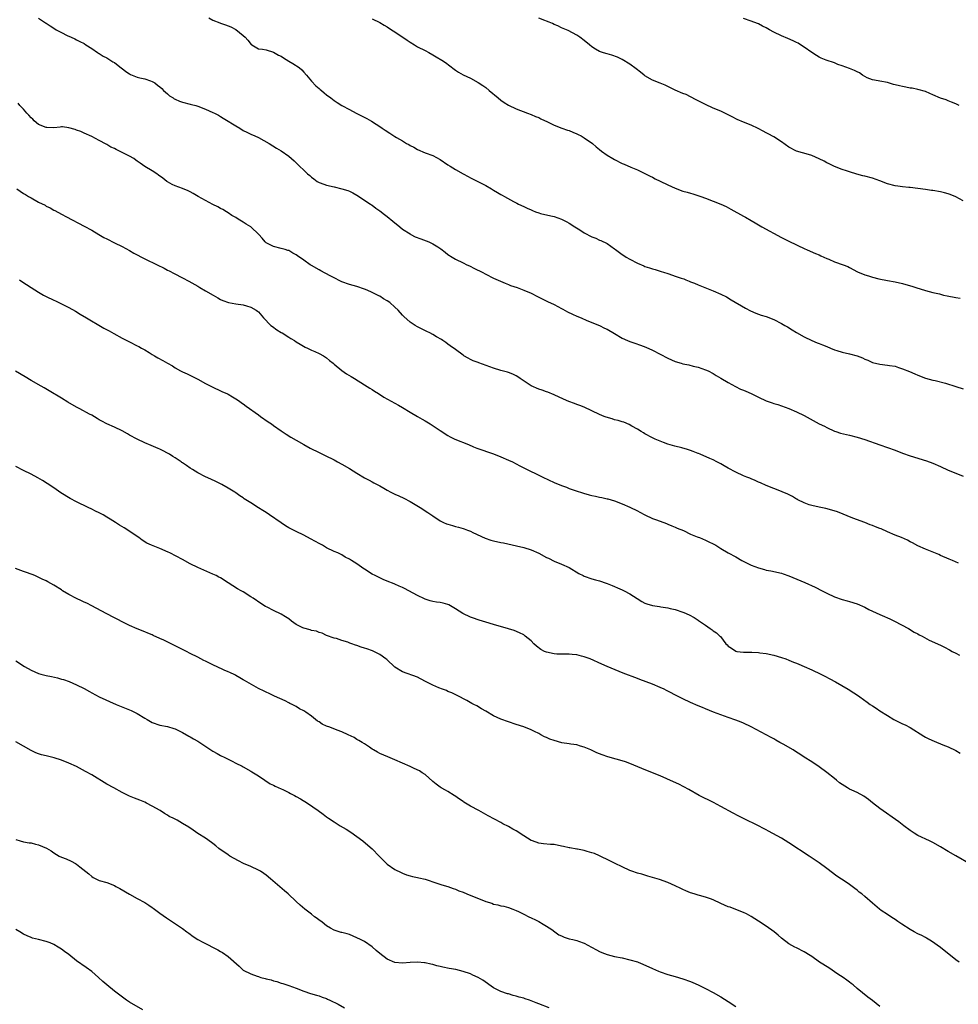
# Model space of a CAD drawing. Units: inches. Extents: x 2583000 to 2586000, y 1542000 to 1545000.
# Drawn here: x 2584038 to 2584286, y 1543038 to 1543298 of the extents above; entities that cross this region are included whole.
import ezdxf

# ---------------------------------------------------------------- set-up
doc = ezdxf.new("R2010")
doc.units = ezdxf.units.IN
doc.header["$MEASUREMENT"] = 0
doc.layers.add('LD25831542_10ft', color=93, linetype='Continuous')

msp = doc.modelspace()

# ---------------------------------------------------------------- linework, layer by layer
at = {"layer": 'LD25831542_10ft'}
for points, elevation in [([(2584043, 1543298.01), (2584044.83, 1543296.83), (2584045, 1543296.7), (2584046.05, 1543296.05), (2584047, 1543295.4), (2584047.66, 1543295), (2584049, 1543294.27), (2584050.49, 1543293.51), (2584051.56, 1543293), (2584052.56, 1543292.56), (2584053, 1543292.35), (2584053.91, 1543291.91), (2584055, 1543291.34), (2584055.49, 1543291), (2584057, 1543290.06), (2584058.5, 1543289), (2584058.8, 1543288.8), (2584059, 1543288.71), (2584060.03, 1543288.03), (2584061, 1543287.55), (2584062.56, 1543286.56), (2584063, 1543286.32), (2584064.86, 1543284.86), (2584065, 1543284.78), (2584065.99, 1543283.99), (2584067, 1543283.35), (2584067.23, 1543283.23), (2584069, 1543282.48), (2584069.71, 1543282.29), (2584071, 1543282.01), (2584072.5, 1543281.5), (2584073, 1543281.35), (2584073.62, 1543281), (2584074.4, 1543280.4), (2584075, 1543279.96), (2584075.48, 1543279.48), (2584075.99, 1543279), (2584077, 1543278.12), (2584077.57, 1543277.57), (2584078.53, 1543277), (2584078.79, 1543276.79), (2584079, 1543276.7), (2584080.14, 1543276.14), (2584081, 1543275.86), (2584083, 1543275.35), (2584083.31, 1543275.31), (2584084.48, 1543275), (2584085, 1543274.81), (2584087, 1543274.01), (2584089, 1543273.18), (2584089.37, 1543273), (2584090.42, 1543272.42), (2584091, 1543272.14), (2584091.68, 1543271.68), (2584093, 1543270.91), (2584094.15, 1543270.15), (2584095, 1543269.62), (2584096.08, 1543269), (2584097, 1543268.42), (2584097.96, 1543267.96), (2584099, 1543267.44), (2584100.09, 1543267), (2584101, 1543266.54), (2584103.82, 1543265), (2584105.76, 1543263.76), (2584107, 1543263.01), (2584109, 1543261.63), (2584109.71, 1543261), (2584110.42, 1543260.42), (2584111.43, 1543259.43), (2584111.83, 1543259), (2584113, 1543257.93), (2584113.95, 1543257), (2584114.54, 1543256.54), (2584115, 1543256.09), (2584115.63, 1543255.63), (2584116.48, 1543255), (2584117, 1543254.67), (2584118.22, 1543254.22), (2584119, 1543253.97), (2584121, 1543253.54), (2584123, 1543253.05), (2584124.56, 1543252.56), (2584125, 1543252.38), (2584125.93, 1543251.93), (2584127, 1543251.37), (2584129, 1543250.07), (2584129.6, 1543249.6), (2584130.54, 1543249), (2584130.81, 1543248.81), (2584131, 1543248.7), (2584131.95, 1543247.95), (2584133, 1543247.25), (2584134.25, 1543246.25), (2584135, 1543245.7), (2584136.47, 1543244.47), (2584138.29, 1543243), (2584139, 1543242.39), (2584141, 1543241.12), (2584141.25, 1543241), (2584142.39, 1543240.39), (2584143.83, 1543239.83), (2584145.29, 1543239.29), (2584145.97, 1543239), (2584147, 1543238.52), (2584148.31, 1543237.69), (2584149.17, 1543237.17), (2584150.32, 1543236.32), (2584151, 1543235.74), (2584152.1, 1543235), (2584153, 1543234.49), (2584155, 1543233.52), (2584156, 1543233), (2584156.69, 1543232.69), (2584158.04, 1543232.04), (2584160.04, 1543231), (2584161, 1543230.48), (2584163, 1543229.47), (2584166.11, 1543228.11), (2584167, 1543227.8), (2584167.56, 1543227.56), (2584169.25, 1543227), (2584171, 1543226.32), (2584173, 1543225.47), (2584174.66, 1543224.66), (2584177.28, 1543223.28), (2584179, 1543222.47), (2584181, 1543221.49), (2584181.3, 1543221.3), (2584182.59, 1543220.59), (2584183.92, 1543219.92), (2584185, 1543219.43), (2584186.13, 1543219), (2584187.67, 1543218.33), (2584191, 1543216.95), (2584192.3, 1543216.3), (2584193, 1543216.01), (2584195, 1543214.84), (2584197, 1543213.63), (2584198.41, 1543213), (2584199, 1543212.76), (2584200.34, 1543212.34), (2584201.82, 1543211.82), (2584203.24, 1543211.24), (2584205, 1543210.43), (2584207, 1543209.42), (2584209, 1543208.38), (2584211, 1543207.47), (2584212.55, 1543207), (2584213, 1543206.88), (2584214.58, 1543206.58), (2584215.73, 1543206.27), (2584217, 1543205.98), (2584219, 1543205.31), (2584219.66, 1543205), (2584221, 1543204.31), (2584221.8, 1543203.8), (2584223, 1543203.11), (2584225, 1543201.91), (2584226.88, 1543200.88), (2584228.21, 1543200.21), (2584229, 1543199.91), (2584229.61, 1543199.61), (2584231, 1543199.06), (2584233, 1543198.07), (2584235, 1543197.12), (2584236.58, 1543196.58), (2584237, 1543196.41), (2584238.09, 1543196.09), (2584241, 1543195.05), (2584243, 1543194.22), (2584245, 1543193.23), (2584249, 1543191.05), (2584250.38, 1543190.38), (2584251, 1543190.06), (2584253, 1543189.13), (2584253.37, 1543189), (2584254.6, 1543188.6), (2584256.19, 1543188.19), (2584257, 1543188.02), (2584259, 1543187.51), (2584261, 1543186.89), (2584265, 1543185.49), (2584267, 1543184.81), (2584269, 1543184.08), (2584271, 1543183.29), (2584273, 1543182.56), (2584277.28, 1543181.28), (2584279, 1543180.64), (2584281, 1543179.75), (2584283, 1543178.83), (2584285, 1543177.98), (2584287, 1543177.19)], 8090), ([(2584087.88, 1543298.12), (2584089, 1543297.5), (2584090.8, 1543296.8), (2584091, 1543296.74), (2584092.3, 1543296.3), (2584093, 1543296.03), (2584093.72, 1543295.72), (2584095, 1543295.05), (2584097, 1543293.5), (2584097.5, 1543293), (2584098.21, 1543292.21), (2584099.12, 1543291.12), (2584099.29, 1543291), (2584101, 1543290), (2584102.1, 1543289.9), (2584103, 1543289.68), (2584105, 1543289.11), (2584106.33, 1543288.33), (2584107, 1543287.99), (2584107.62, 1543287.62), (2584109, 1543286.74), (2584110.12, 1543286.12), (2584111.76, 1543285), (2584112.41, 1543284.41), (2584113, 1543283.78), (2584113.71, 1543283), (2584115, 1543281.44), (2584116.17, 1543280.17), (2584117, 1543279.53), (2584117.26, 1543279.26), (2584117.63, 1543279), (2584118.35, 1543278.35), (2584119, 1543277.83), (2584120.11, 1543277), (2584121, 1543276.31), (2584121.78, 1543275.78), (2584123.02, 1543275.02), (2584125, 1543273.92), (2584126.77, 1543273), (2584129.6, 1543271.6), (2584130.87, 1543270.87), (2584133.27, 1543269.27), (2584133.62, 1543269), (2584134.46, 1543268.46), (2584135.7, 1543267.7), (2584136.72, 1543267), (2584137, 1543266.85), (2584137.4, 1543266.6), (2584139, 1543265.67), (2584140.1, 1543265), (2584140.69, 1543264.69), (2584141, 1543264.45), (2584142.01, 1543264.01), (2584143, 1543263.36), (2584145, 1543262.53), (2584147, 1543261.78), (2584149, 1543260.76), (2584151, 1543259.4), (2584151.56, 1543259), (2584153, 1543258.12), (2584155, 1543256.99), (2584156.32, 1543256.32), (2584157, 1543255.92), (2584158.89, 1543255), (2584161, 1543253.88), (2584162.46, 1543253), (2584163, 1543252.71), (2584164.1, 1543252.1), (2584165, 1543251.55), (2584165.36, 1543251.36), (2584165.93, 1543251), (2584168.29, 1543249.71), (2584169.23, 1543249.23), (2584169.64, 1543249), (2584171, 1543248.36), (2584171.95, 1543247.95), (2584173, 1543247.45), (2584173.33, 1543247.33), (2584174.1, 1543247), (2584175, 1543246.67), (2584175.47, 1543246.53), (2584178.13, 1543245.87), (2584179, 1543245.72), (2584181, 1543245.06), (2584182.36, 1543244.36), (2584183, 1543244), (2584184.52, 1543243), (2584185.82, 1543242.18), (2584187, 1543241.42), (2584189, 1543240.36), (2584190, 1543240), (2584191, 1543239.5), (2584191.39, 1543239.39), (2584193, 1543238.6), (2584195, 1543237.19), (2584195.2, 1543237), (2584196.25, 1543236.25), (2584197, 1543235.74), (2584197.43, 1543235.43), (2584198.07, 1543235), (2584199, 1543234.49), (2584201, 1543233.45), (2584202.73, 1543232.73), (2584203, 1543232.56), (2584204.22, 1543232.22), (2584205, 1543231.88), (2584205.71, 1543231.71), (2584207.24, 1543231.24), (2584207.93, 1543231), (2584209, 1543230.69), (2584210.26, 1543230.26), (2584211, 1543230.02), (2584212.55, 1543229.45), (2584213.25, 1543229.25), (2584213.8, 1543229), (2584214.69, 1543228.69), (2584215, 1543228.51), (2584216.11, 1543228.11), (2584217, 1543227.67), (2584221, 1543226.13), (2584223, 1543225.24), (2584224.51, 1543224.51), (2584225.78, 1543223.78), (2584229.51, 1543221.51), (2584230.84, 1543220.84), (2584232.23, 1543220.23), (2584233, 1543219.99), (2584233.7, 1543219.7), (2584235, 1543219.32), (2584237, 1543218.53), (2584239, 1543217.53), (2584239.91, 1543217), (2584240.59, 1543216.59), (2584241.86, 1543215.86), (2584243, 1543215.14), (2584245, 1543213.99), (2584247, 1543213.03), (2584248.43, 1543212.43), (2584249, 1543212.2), (2584249.84, 1543211.84), (2584251, 1543211.39), (2584251.93, 1543211), (2584253, 1543210.58), (2584253.61, 1543210.39), (2584255, 1543209.93), (2584257, 1543209.47), (2584258.96, 1543208.96), (2584260.4, 1543208.4), (2584261, 1543208.11), (2584261.79, 1543207.79), (2584263, 1543207.24), (2584265, 1543206.76), (2584267, 1543206.55), (2584267.56, 1543206.44), (2584269, 1543206.2), (2584269.92, 1543205.92), (2584271, 1543205.57), (2584272.83, 1543204.83), (2584274.23, 1543204.23), (2584275, 1543203.86), (2584277, 1543203.11), (2584279, 1543202.54), (2584279.56, 1543202.44), (2584282.28, 1543201.72), (2584285, 1543200.92), (2584287, 1543200.26)], 8100), ([(2584131, 1543297.89), (2584133, 1543296.88), (2584134.19, 1543296.19), (2584135, 1543295.76), (2584136.12, 1543295), (2584137, 1543294.47), (2584140.25, 1543292.25), (2584141, 1543291.72), (2584142.17, 1543291), (2584143, 1543290.51), (2584145, 1543289.51), (2584145.97, 1543289), (2584147, 1543288.42), (2584147.87, 1543287.87), (2584149.37, 1543287), (2584150.34, 1543286.34), (2584152.63, 1543284.63), (2584153, 1543284.32), (2584153.8, 1543283.8), (2584155.06, 1543283.06), (2584157, 1543282.18), (2584159, 1543281.11), (2584160.26, 1543280.26), (2584161, 1543279.74), (2584161.93, 1543279), (2584164.28, 1543277), (2584165, 1543276.42), (2584165.82, 1543275.82), (2584167, 1543275.06), (2584169, 1543274.13), (2584172.04, 1543273), (2584173, 1543272.62), (2584174.13, 1543272.13), (2584175, 1543271.82), (2584175.53, 1543271.53), (2584177.26, 1543270.74), (2584179, 1543269.84), (2584181.05, 1543269.05), (2584182.52, 1543268.52), (2584183, 1543268.38), (2584183.96, 1543267.96), (2584185, 1543267.56), (2584185.36, 1543267.36), (2584186.14, 1543267), (2584187, 1543266.48), (2584189.14, 1543265), (2584190.13, 1543264.13), (2584191, 1543263.39), (2584191.49, 1543263), (2584193, 1543261.95), (2584194.5, 1543261), (2584195, 1543260.73), (2584197, 1543259.74), (2584197.53, 1543259.53), (2584199.24, 1543258.76), (2584201, 1543258.02), (2584204.36, 1543256.36), (2584205, 1543256.07), (2584205.69, 1543255.69), (2584207, 1543255.07), (2584209, 1543254.06), (2584211, 1543253.16), (2584213, 1543252.43), (2584214.12, 1543252.12), (2584215, 1543251.85), (2584215.67, 1543251.67), (2584217.2, 1543251.2), (2584217.71, 1543251), (2584219, 1543250.55), (2584221, 1543249.8), (2584223, 1543249.02), (2584224.39, 1543248.39), (2584225.7, 1543247.7), (2584229, 1543245.84), (2584229.56, 1543245.56), (2584231, 1543244.69), (2584232.08, 1543244.08), (2584233.86, 1543243), (2584239, 1543240.22), (2584241, 1543239.19), (2584245.17, 1543237.17), (2584245.61, 1543237), (2584246.57, 1543236.57), (2584247.98, 1543235.98), (2584249, 1543235.6), (2584249.39, 1543235.39), (2584251, 1543234.67), (2584251.54, 1543234.46), (2584253, 1543233.78), (2584255.3, 1543233), (2584256.5, 1543232.5), (2584257, 1543232.25), (2584259.12, 1543231.12), (2584261, 1543230.32), (2584262.03, 1543230.03), (2584263, 1543229.72), (2584264.71, 1543229.29), (2584267, 1543228.85), (2584269, 1543228.49), (2584271, 1543228.05), (2584271.83, 1543227.83), (2584273.38, 1543227.38), (2584274.45, 1543227), (2584277, 1543226.24), (2584279, 1543225.7), (2584280.71, 1543225.29), (2584281.81, 1543225), (2584282.78, 1543224.78), (2584285, 1543224.33), (2584286.18, 1543224.18)], 8110), ([(2584287, 1543249.83), (2584285, 1543250.91), (2584283.53, 1543251.53), (2584283, 1543251.72), (2584282, 1543252), (2584281, 1543252.22), (2584279, 1543252.56), (2584278.6, 1543252.6), (2584277, 1543252.86), (2584275, 1543253.14), (2584273, 1543253.35), (2584272.64, 1543253.36), (2584271, 1543253.52), (2584269.72, 1543253.72), (2584269, 1543253.8), (2584267, 1543254.33), (2584265, 1543255.13), (2584263, 1543255.85), (2584261, 1543256.38), (2584260.48, 1543256.48), (2584258.93, 1543256.93), (2584257, 1543257.51), (2584256.21, 1543257.79), (2584255, 1543258.14), (2584253, 1543258.94), (2584251.63, 1543259.63), (2584251, 1543259.91), (2584250.3, 1543260.3), (2584248.96, 1543260.96), (2584247, 1543261.8), (2584246.12, 1543262.12), (2584243, 1543262.96), (2584241, 1543263.98), (2584239, 1543265.42), (2584237, 1543266.71), (2584235.51, 1543267.51), (2584235, 1543267.81), (2584234.2, 1543268.2), (2584232.9, 1543268.9), (2584231, 1543269.79), (2584229, 1543270.63), (2584227.34, 1543271.34), (2584226, 1543272), (2584225, 1543272.53), (2584223, 1543273.49), (2584221, 1543274.35), (2584219, 1543275.24), (2584217, 1543276.27), (2584216.53, 1543276.53), (2584215, 1543277.32), (2584213.87, 1543277.87), (2584213, 1543278.19), (2584211, 1543279.04), (2584209.71, 1543279.71), (2584208.36, 1543280.36), (2584207, 1543280.93), (2584205, 1543281.67), (2584203, 1543282.83), (2584202.78, 1543283), (2584201.83, 1543283.83), (2584200.7, 1543284.7), (2584199, 1543285.89), (2584197, 1543287.12), (2584195.73, 1543287.73), (2584194.28, 1543288.28), (2584193, 1543288.61), (2584192.71, 1543288.71), (2584191.76, 1543289), (2584191, 1543289.27), (2584189.91, 1543289.91), (2584189, 1543290.51), (2584188.33, 1543291), (2584187, 1543292.2), (2584185.84, 1543293), (2584185, 1543293.54), (2584182.77, 1543294.77), (2584182.27, 1543295), (2584181, 1543295.53), (2584180, 1543296), (2584179, 1543296.4), (2584178.6, 1543296.6), (2584177.72, 1543297), (2584177, 1543297.27), (2584176.59, 1543297.41), (2584175, 1543298.01)], 8120), ([(2584285.88, 1543275), (2584285, 1543275.42), (2584283.91, 1543275.91), (2584283, 1543276.22), (2584282.47, 1543276.47), (2584281, 1543276.97), (2584279, 1543277.86), (2584278.2, 1543278.2), (2584277, 1543278.67), (2584275, 1543279.24), (2584273.54, 1543279.54), (2584273, 1543279.62), (2584271.85, 1543279.85), (2584271, 1543279.99), (2584270.17, 1543280.17), (2584269, 1543280.5), (2584268.58, 1543280.58), (2584267, 1543281.07), (2584265, 1543281.43), (2584264.51, 1543281.49), (2584263, 1543281.78), (2584261.67, 1543282.33), (2584261, 1543282.63), (2584260.42, 1543283), (2584259.59, 1543283.59), (2584259, 1543283.85), (2584258.26, 1543284.26), (2584257, 1543284.76), (2584255, 1543285.51), (2584253.86, 1543285.86), (2584253, 1543286.25), (2584250.8, 1543287), (2584249.51, 1543287.51), (2584249, 1543287.76), (2584248.23, 1543288.23), (2584247, 1543288.95), (2584245, 1543290.39), (2584244.08, 1543291), (2584243.41, 1543291.41), (2584243, 1543291.63), (2584242.08, 1543292.08), (2584240.69, 1543292.69), (2584239, 1543293.37), (2584237, 1543294.34), (2584235.86, 1543295), (2584235, 1543295.47), (2584233.98, 1543295.98), (2584233, 1543296.52), (2584231.73, 1543297), (2584231, 1543297.29), (2584229, 1543297.94)], 8130), ([(2584285.73, 1543154.27), (2584284.12, 1543155), (2584283.3, 1543155.3), (2584281, 1543156.29), (2584280.53, 1543156.53), (2584277, 1543157.98), (2584275, 1543158.88), (2584273.62, 1543159.62), (2584273, 1543159.91), (2584272.31, 1543160.31), (2584270.71, 1543161), (2584269, 1543161.68), (2584267, 1543162.53), (2584265.29, 1543163.29), (2584265, 1543163.44), (2584263.85, 1543163.85), (2584263, 1543164.25), (2584262.42, 1543164.42), (2584260.98, 1543164.98), (2584257.83, 1543166.17), (2584253.79, 1543167.79), (2584252.29, 1543168.29), (2584250.71, 1543168.71), (2584249.01, 1543169.01), (2584247, 1543169.46), (2584246.3, 1543169.7), (2584245, 1543170.19), (2584243.34, 1543171), (2584243.13, 1543171.13), (2584243, 1543171.19), (2584241.89, 1543171.89), (2584240.53, 1543172.53), (2584239.41, 1543173), (2584239, 1543173.19), (2584237, 1543173.96), (2584235, 1543174.76), (2584233.48, 1543175.48), (2584233, 1543175.68), (2584232.11, 1543176.11), (2584231, 1543176.53), (2584230.68, 1543176.68), (2584229.86, 1543177), (2584229, 1543177.32), (2584227, 1543178.27), (2584225, 1543179.37), (2584223.93, 1543179.93), (2584223, 1543180.49), (2584222.65, 1543180.65), (2584221.98, 1543181), (2584221, 1543181.49), (2584220.1, 1543181.9), (2584217.59, 1543183), (2584217.16, 1543183.16), (2584217, 1543183.24), (2584215.72, 1543183.72), (2584215, 1543184.01), (2584214.26, 1543184.26), (2584212.72, 1543184.72), (2584210.84, 1543185.16), (2584209, 1543185.7), (2584207.91, 1543186.09), (2584207, 1543186.45), (2584205.68, 1543187), (2584205, 1543187.34), (2584203, 1543188.38), (2584202.62, 1543188.62), (2584201.97, 1543189), (2584201, 1543189.62), (2584199.55, 1543190.45), (2584198.87, 1543190.87), (2584197.44, 1543191.44), (2584197, 1543191.56), (2584195.89, 1543191.89), (2584195, 1543192.12), (2584194.32, 1543192.32), (2584192.78, 1543192.78), (2584192.21, 1543193), (2584191, 1543193.51), (2584187, 1543195.41), (2584185.84, 1543195.84), (2584185, 1543196.17), (2584184.37, 1543196.37), (2584182.92, 1543196.92), (2584181.52, 1543197.52), (2584179, 1543198.71), (2584177.36, 1543199.36), (2584177, 1543199.48), (2584175.89, 1543199.89), (2584175, 1543200.16), (2584173, 1543201.06), (2584170.1, 1543203), (2584169.45, 1543203.45), (2584169, 1543203.69), (2584168.13, 1543204.13), (2584167, 1543204.58), (2584166.69, 1543204.69), (2584165, 1543205.14), (2584163, 1543205.71), (2584159.16, 1543207.16), (2584159, 1543207.24), (2584157.68, 1543207.68), (2584157, 1543208.03), (2584156.35, 1543208.35), (2584155.22, 1543209), (2584155, 1543209.15), (2584153, 1543210.6), (2584151.63, 1543211.63), (2584151, 1543212.04), (2584150.48, 1543212.48), (2584149.67, 1543213), (2584149.27, 1543213.27), (2584148.03, 1543213.97), (2584147, 1543214.59), (2584146.21, 1543215), (2584145.43, 1543215.43), (2584143, 1543216.65), (2584142.34, 1543217), (2584141, 1543217.84), (2584139.33, 1543219.33), (2584139, 1543219.69), (2584137.89, 1543221), (2584137, 1543221.85), (2584135.69, 1543223), (2584135, 1543223.5), (2584134.03, 1543224.03), (2584133, 1543224.7), (2584132.79, 1543224.79), (2584131, 1543225.69), (2584129.7, 1543226.3), (2584129, 1543226.6), (2584127, 1543227.3), (2584125, 1543227.82), (2584123, 1543228.51), (2584122.68, 1543228.68), (2584121, 1543229.52), (2584119.93, 1543230.07), (2584117.43, 1543231.43), (2584117, 1543231.64), (2584115, 1543232.8), (2584114.68, 1543233), (2584113, 1543234.21), (2584111.35, 1543235.35), (2584111, 1543235.63), (2584110.09, 1543236.09), (2584109, 1543236.73), (2584108.8, 1543236.8), (2584108.02, 1543237), (2584107, 1543237.29), (2584105, 1543237.78), (2584103, 1543238.77), (2584102.74, 1543239), (2584101.98, 1543239.98), (2584101.12, 1543241), (2584099, 1543242.96), (2584097.73, 1543243.73), (2584097, 1543244.24), (2584096.5, 1543244.5), (2584095.69, 1543245), (2584095, 1543245.45), (2584094.02, 1543246.02), (2584093, 1543246.69), (2584092.56, 1543247), (2584091.59, 1543247.59), (2584091, 1543247.84), (2584090.28, 1543248.28), (2584089, 1543248.89), (2584087, 1543249.91), (2584085.11, 1543251), (2584083.78, 1543251.78), (2584083, 1543252.27), (2584082.5, 1543252.5), (2584081, 1543253.11), (2584079, 1543253.83), (2584078.21, 1543254.21), (2584077, 1543254.86), (2584076.79, 1543255), (2584075.81, 1543255.81), (2584074.67, 1543256.67), (2584074.16, 1543257), (2584073, 1543257.78), (2584071, 1543258.94), (2584069.78, 1543259.78), (2584069, 1543260.33), (2584068.63, 1543260.63), (2584068.11, 1543261), (2584067, 1543261.64), (2584064.38, 1543263), (2584063.42, 1543263.42), (2584063, 1543263.66), (2584062.06, 1543264.06), (2584061, 1543264.68), (2584060.78, 1543264.78), (2584059, 1543265.77), (2584057, 1543266.83), (2584055, 1543267.75), (2584054.11, 1543268.11), (2584053, 1543268.53), (2584052.65, 1543268.65), (2584051, 1543269.15), (2584049.34, 1543269.34), (2584049, 1543269.35), (2584048.71, 1543269.29), (2584047, 1543269.15), (2584045.2, 1543269.2), (2584045, 1543269.18), (2584043, 1543269.99), (2584041.79, 1543271), (2584041.43, 1543271.43), (2584041, 1543271.79), (2584040.45, 1543272.45), (2584039.89, 1543273), (2584039, 1543274.06), (2584038.08, 1543275), (2584037.61, 1543275.61)], 8080), ([(2584037.21, 1543253), (2584039, 1543251.82), (2584039.52, 1543251.52), (2584040.35, 1543251), (2584041, 1543250.62), (2584043, 1543249.54), (2584044.68, 1543248.68), (2584045, 1543248.49), (2584046.01, 1543248.01), (2584047, 1543247.44), (2584047.29, 1543247.29), (2584049, 1543246.35), (2584050.38, 1543245.62), (2584055, 1543243.22), (2584057, 1543242.1), (2584058.85, 1543241), (2584060.23, 1543240.23), (2584061, 1543239.82), (2584063, 1543238.81), (2584065, 1543237.84), (2584067, 1543236.75), (2584068.09, 1543236.09), (2584071, 1543234.53), (2584074.3, 1543233), (2584076.11, 1543232.11), (2584077, 1543231.61), (2584077.41, 1543231.41), (2584078.73, 1543230.73), (2584081, 1543229.54), (2584082.65, 1543228.65), (2584085, 1543227.31), (2584085.58, 1543227), (2584087, 1543226.16), (2584089.06, 1543225), (2584090.27, 1543224.27), (2584091, 1543223.87), (2584091.61, 1543223.61), (2584093.08, 1543223.08), (2584095, 1543222.72), (2584097, 1543222.4), (2584097.84, 1543222.16), (2584099, 1543221.79), (2584100.38, 1543221), (2584100.76, 1543220.76), (2584101, 1543220.57), (2584102.34, 1543219), (2584104.3, 1543217), (2584104.68, 1543216.68), (2584105.87, 1543215.87), (2584107, 1543215.14), (2584107.25, 1543215), (2584109, 1543213.88), (2584109.57, 1543213.57), (2584110.51, 1543213), (2584111, 1543212.66), (2584112.01, 1543212.01), (2584113.29, 1543211.29), (2584113.94, 1543211), (2584115, 1543210.48), (2584115.9, 1543210.1), (2584117, 1543209.6), (2584118.15, 1543209), (2584119, 1543208.45), (2584119.77, 1543207.77), (2584120.72, 1543207), (2584121, 1543206.75), (2584123, 1543205.13), (2584124.26, 1543204.26), (2584125.49, 1543203.49), (2584126.33, 1543203), (2584129, 1543201.36), (2584130.43, 1543200.43), (2584131, 1543200.09), (2584131.65, 1543199.65), (2584132.72, 1543199), (2584134.09, 1543198.09), (2584137, 1543196.49), (2584137.93, 1543195.93), (2584139, 1543195.32), (2584141, 1543194.11), (2584143, 1543192.98), (2584144.24, 1543192.24), (2584145, 1543191.8), (2584146.34, 1543191), (2584149, 1543189.23), (2584151, 1543187.96), (2584151.62, 1543187.62), (2584152.83, 1543187), (2584156.44, 1543185.56), (2584157.77, 1543185), (2584158.65, 1543184.65), (2584163, 1543183.1), (2584165, 1543182.31), (2584167, 1543181.47), (2584168.02, 1543181), (2584169, 1543180.51), (2584169.98, 1543179.98), (2584171.9, 1543179), (2584175, 1543177.52), (2584176.01, 1543177), (2584179, 1543175.58), (2584181, 1543174.73), (2584182.28, 1543174.28), (2584183, 1543173.99), (2584184.54, 1543173.46), (2584186.75, 1543172.75), (2584188.29, 1543172.29), (2584189, 1543172.11), (2584189.92, 1543171.92), (2584191, 1543171.66), (2584191.59, 1543171.59), (2584193, 1543171.26), (2584193.22, 1543171.22), (2584195, 1543170.68), (2584197, 1543169.89), (2584199, 1543169.03), (2584201, 1543168.05), (2584201.69, 1543167.69), (2584203, 1543167.03), (2584205, 1543166.08), (2584205.77, 1543165.77), (2584207.96, 1543165), (2584208.7, 1543164.7), (2584209, 1543164.6), (2584210.11, 1543164.11), (2584211, 1543163.81), (2584211.53, 1543163.53), (2584213.15, 1543162.85), (2584215, 1543161.92), (2584216.74, 1543161.26), (2584217, 1543161.14), (2584217.37, 1543161), (2584219, 1543160.33), (2584219.88, 1543159.88), (2584221, 1543159.35), (2584221.68, 1543159), (2584223, 1543158.16), (2584225, 1543157.01), (2584227, 1543155.91), (2584228.58, 1543155), (2584231, 1543153.77), (2584233, 1543153), (2584234.58, 1543152.58), (2584235, 1543152.44), (2584236.23, 1543152.23), (2584239, 1543151.63), (2584239.46, 1543151.46), (2584241, 1543150.93), (2584245.17, 1543149.17), (2584247.94, 1543147.94), (2584249.76, 1543147), (2584251, 1543146.34), (2584253, 1543145.39), (2584255, 1543144.72), (2584256.34, 1543144.34), (2584257, 1543144.18), (2584259, 1543143.53), (2584261, 1543142.66), (2584262.09, 1543142.09), (2584265, 1543140.74), (2584266.23, 1543140.23), (2584267, 1543139.86), (2584267.6, 1543139.6), (2584268.85, 1543139), (2584272.54, 1543137), (2584274.08, 1543136.08), (2584275, 1543135.59), (2584275.37, 1543135.37), (2584276.13, 1543135), (2584278, 1543134), (2584281, 1543132.61), (2584282.08, 1543132.08), (2584283.4, 1543131.4), (2584284.08, 1543131), (2584285, 1543130.5), (2584285.97, 1543130.03)], 8070), ([(2584037.95, 1543229), (2584038.59, 1543228.59), (2584039.81, 1543227.81), (2584041, 1543226.98), (2584043, 1543225.75), (2584044.27, 1543225), (2584045, 1543224.63), (2584047, 1543223.65), (2584047.47, 1543223.47), (2584049, 1543222.72), (2584049.6, 1543222.4), (2584051, 1543221.69), (2584052.72, 1543220.72), (2584053.96, 1543219.96), (2584055, 1543219.38), (2584055.23, 1543219.23), (2584060.24, 1543216.24), (2584061.57, 1543215.57), (2584062.84, 1543214.84), (2584065, 1543213.65), (2584067, 1543212.62), (2584069, 1543211.65), (2584069.41, 1543211.41), (2584070.16, 1543211), (2584071, 1543210.52), (2584072.18, 1543209.82), (2584073, 1543209.3), (2584073.55, 1543209), (2584074.45, 1543208.45), (2584075.75, 1543207.75), (2584077.03, 1543207.03), (2584078.29, 1543206.29), (2584079, 1543205.81), (2584080.45, 1543205), (2584081, 1543204.72), (2584082.19, 1543204.19), (2584085, 1543202.79), (2584087, 1543201.69), (2584089, 1543200.67), (2584091, 1543199.76), (2584091.5, 1543199.5), (2584092.65, 1543199), (2584093, 1543198.83), (2584094.12, 1543198.12), (2584095, 1543197.66), (2584095.98, 1543197), (2584096.57, 1543196.57), (2584097, 1543196.3), (2584097.73, 1543195.73), (2584101, 1543193.39), (2584101.52, 1543193), (2584103.56, 1543191.56), (2584104.41, 1543191), (2584105, 1543190.55), (2584107, 1543189.17), (2584107.28, 1543189), (2584108.3, 1543188.3), (2584109.55, 1543187.55), (2584111, 1543186.69), (2584113, 1543185.55), (2584114.65, 1543184.65), (2584117, 1543183.43), (2584118.65, 1543182.65), (2584121, 1543181.51), (2584121.9, 1543181), (2584123, 1543180.41), (2584125, 1543179.22), (2584127, 1543177.98), (2584129, 1543176.76), (2584130.18, 1543176.18), (2584131, 1543175.72), (2584131.49, 1543175.49), (2584132.34, 1543175), (2584133, 1543174.67), (2584134.09, 1543174.09), (2584135, 1543173.53), (2584135.94, 1543173), (2584137, 1543172.48), (2584138.03, 1543172.03), (2584139.39, 1543171.39), (2584141, 1543170.55), (2584143.65, 1543169), (2584145.68, 1543167.68), (2584147, 1543166.74), (2584149, 1543165.42), (2584149.27, 1543165.27), (2584149.83, 1543165), (2584150.66, 1543164.66), (2584151, 1543164.54), (2584152.21, 1543164.21), (2584153, 1543163.96), (2584153.79, 1543163.79), (2584155, 1543163.41), (2584155.32, 1543163.32), (2584156.2, 1543163), (2584157, 1543162.7), (2584157.6, 1543162.4), (2584160.86, 1543160.86), (2584162.36, 1543160.36), (2584163, 1543160.18), (2584165, 1543159.74), (2584165.64, 1543159.64), (2584169.14, 1543158.86), (2584171, 1543158.43), (2584173, 1543157.81), (2584175, 1543156.89), (2584177, 1543155.81), (2584177.55, 1543155.55), (2584179, 1543154.81), (2584181, 1543153.97), (2584183, 1543153.1), (2584185.58, 1543151.58), (2584186.65, 1543151), (2584187, 1543150.83), (2584189, 1543150.17), (2584189.91, 1543149.91), (2584191, 1543149.62), (2584192.8, 1543149), (2584193, 1543148.93), (2584194.35, 1543148.35), (2584195, 1543148.09), (2584195.75, 1543147.75), (2584197, 1543147.26), (2584197.52, 1543147), (2584199, 1543146.22), (2584200.93, 1543144.93), (2584202.15, 1543144.15), (2584203, 1543143.7), (2584203.51, 1543143.51), (2584205, 1543143.08), (2584206.85, 1543142.85), (2584207.23, 1543142.77), (2584209, 1543142.51), (2584209.65, 1543142.35), (2584211, 1543142.05), (2584213, 1543141.38), (2584213.27, 1543141.27), (2584214.64, 1543140.64), (2584215.95, 1543139.95), (2584217, 1543139.25), (2584217.16, 1543139.16), (2584219, 1543137.88), (2584220.21, 1543137), (2584220.7, 1543136.7), (2584221, 1543136.42), (2584221.89, 1543135.89), (2584222.77, 1543135), (2584222.91, 1543134.91), (2584224.36, 1543133), (2584224.71, 1543132.71), (2584225, 1543132.41), (2584225.85, 1543131.85), (2584227, 1543131.06), (2584227.27, 1543131), (2584229, 1543130.78), (2584230.81, 1543130.81), (2584231.24, 1543130.76), (2584233, 1543130.72), (2584233.34, 1543130.66), (2584235, 1543130.44), (2584237, 1543130), (2584239, 1543129.4), (2584240.13, 1543129), (2584241, 1543128.67), (2584242.16, 1543128.16), (2584243, 1543127.86), (2584243.59, 1543127.59), (2584245, 1543127.04), (2584247, 1543126.16), (2584249.43, 1543125), (2584250.47, 1543124.47), (2584251.79, 1543123.79), (2584253.28, 1543123), (2584256.64, 1543121), (2584258.1, 1543120.1), (2584259.31, 1543119.31), (2584259.71, 1543119), (2584261.64, 1543117.64), (2584262.47, 1543117), (2584263, 1543116.63), (2584264.01, 1543116.01), (2584265, 1543115.35), (2584267, 1543114.05), (2584268.71, 1543113), (2584269, 1543112.83), (2584271, 1543111.9), (2584271.64, 1543111.64), (2584273, 1543110.96), (2584276.63, 1543108.63), (2584277, 1543108.4), (2584277.91, 1543107.91), (2584279.28, 1543107.28), (2584281.64, 1543106.36), (2584283, 1543105.8), (2584285, 1543104.86), (2584286.14, 1543104.14)], 8060), ([(2584289, 1543074.81), (2584285, 1543077.03), (2584283, 1543078.18), (2584281, 1543079.4), (2584279, 1543080.56), (2584278.09, 1543081), (2584275, 1543082.41), (2584274.04, 1543083), (2584273, 1543083.71), (2584271.34, 1543085), (2584269.99, 1543085.99), (2584265, 1543089.51), (2584263, 1543091.05), (2584261.95, 1543091.95), (2584260.78, 1543092.78), (2584259, 1543093.78), (2584257.62, 1543094.38), (2584257, 1543094.68), (2584256.44, 1543095), (2584255, 1543095.87), (2584254.33, 1543096.33), (2584253.51, 1543097), (2584253, 1543097.44), (2584251, 1543099.09), (2584249, 1543100.58), (2584247, 1543101.86), (2584245, 1543103.09), (2584243.86, 1543103.86), (2584243, 1543104.4), (2584242.1, 1543105), (2584239.48, 1543106.51), (2584238.63, 1543107), (2584237.56, 1543107.56), (2584237, 1543107.91), (2584236.28, 1543108.28), (2584235, 1543109.02), (2584231, 1543111.11), (2584229, 1543112.1), (2584228.36, 1543112.36), (2584227, 1543112.89), (2584225, 1543113.59), (2584221.12, 1543115), (2584219, 1543115.83), (2584218.19, 1543116.19), (2584217, 1543116.64), (2584215, 1543117.52), (2584213, 1543118.49), (2584211.96, 1543119), (2584208.68, 1543120.68), (2584208.03, 1543121), (2584207, 1543121.48), (2584205, 1543122.31), (2584201.62, 1543123.62), (2584201, 1543123.83), (2584197.25, 1543125.25), (2584193.05, 1543127), (2584191.64, 1543127.64), (2584188.54, 1543129), (2584187, 1543129.58), (2584186.26, 1543129.74), (2584185, 1543130.09), (2584183.83, 1543130.17), (2584183, 1543130.28), (2584181.75, 1543130.25), (2584181, 1543130.28), (2584179.71, 1543130.29), (2584179, 1543130.33), (2584177, 1543130.75), (2584176.48, 1543131), (2584175.53, 1543131.53), (2584174.36, 1543132.36), (2584173.66, 1543133), (2584173, 1543133.78), (2584171.43, 1543135), (2584171.2, 1543135.2), (2584171, 1543135.33), (2584169.89, 1543135.89), (2584168.47, 1543136.47), (2584166.96, 1543136.96), (2584163, 1543138.05), (2584161, 1543138.67), (2584159.26, 1543139.26), (2584159, 1543139.33), (2584157.79, 1543139.79), (2584157, 1543140.03), (2584154.97, 1543140.97), (2584153, 1543142.26), (2584151.25, 1543143.25), (2584151, 1543143.36), (2584149.71, 1543143.71), (2584149, 1543143.88), (2584148.02, 1543144.02), (2584147, 1543144.19), (2584146.35, 1543144.35), (2584145, 1543144.76), (2584144.83, 1543144.83), (2584143, 1543145.74), (2584140.71, 1543147), (2584139.56, 1543147.56), (2584139, 1543147.83), (2584138.17, 1543148.17), (2584137, 1543148.71), (2584136.78, 1543148.78), (2584135, 1543149.56), (2584133.96, 1543149.96), (2584133, 1543150.38), (2584131.77, 1543151), (2584131, 1543151.41), (2584129, 1543152.71), (2584128.81, 1543152.81), (2584127, 1543154.09), (2584125.54, 1543155), (2584125, 1543155.36), (2584123.88, 1543155.88), (2584123, 1543156.45), (2584122.62, 1543156.62), (2584121.92, 1543157), (2584121, 1543157.39), (2584119, 1543158.34), (2584117.89, 1543159), (2584117, 1543159.46), (2584116.02, 1543160.02), (2584114.73, 1543160.73), (2584113, 1543161.62), (2584111, 1543162.6), (2584110.25, 1543163), (2584109, 1543163.63), (2584108.16, 1543164.16), (2584107, 1543164.87), (2584103.92, 1543167), (2584103, 1543167.62), (2584102.13, 1543168.13), (2584101, 1543168.91), (2584099, 1543170.19), (2584097.27, 1543171.27), (2584097, 1543171.49), (2584096.06, 1543172.06), (2584095, 1543172.83), (2584094.75, 1543173), (2584093, 1543174.07), (2584091.35, 1543175), (2584089.78, 1543175.78), (2584088.41, 1543176.41), (2584087, 1543177.01), (2584085, 1543178.07), (2584083.6, 1543179), (2584083, 1543179.37), (2584082.01, 1543180.01), (2584081, 1543180.71), (2584080.82, 1543180.82), (2584080.58, 1543181), (2584079, 1543182.04), (2584078.39, 1543182.39), (2584077.51, 1543183), (2584077, 1543183.32), (2584075.87, 1543183.87), (2584075, 1543184.34), (2584074.51, 1543184.51), (2584072.69, 1543185.31), (2584071, 1543186), (2584069, 1543186.97), (2584067, 1543188.08), (2584066.42, 1543188.42), (2584065, 1543189.21), (2584063, 1543190.14), (2584060.96, 1543191), (2584059.71, 1543191.71), (2584059, 1543192.12), (2584058.46, 1543192.46), (2584057, 1543193.28), (2584056.42, 1543193.58), (2584053.83, 1543195), (2584053, 1543195.42), (2584050.72, 1543196.72), (2584049, 1543197.82), (2584045.77, 1543199.77), (2584044.5, 1543200.5), (2584043.65, 1543201), (2584041, 1543202.48), (2584039.41, 1543203.41), (2584036.93, 1543204.93)], 8050), ([(2584285.93, 1543049), (2584285, 1543049.65), (2584281, 1543052.88), (2584278.58, 1543054.58), (2584277.32, 1543055.32), (2584277, 1543055.48), (2584276.02, 1543056.02), (2584275, 1543056.49), (2584274.04, 1543057), (2584273, 1543057.59), (2584270.79, 1543059), (2584269.74, 1543059.74), (2584269, 1543060.25), (2584268.57, 1543060.57), (2584267.87, 1543061), (2584267, 1543061.56), (2584265.33, 1543062.67), (2584264.87, 1543063), (2584263, 1543064.55), (2584261, 1543066.36), (2584260.26, 1543067), (2584259.52, 1543067.52), (2584259, 1543068.05), (2584258.42, 1543068.42), (2584257.72, 1543069), (2584257, 1543069.53), (2584255.53, 1543070.47), (2584254.87, 1543070.87), (2584253.66, 1543071.66), (2584251, 1543073.73), (2584249, 1543075.19), (2584247.9, 1543075.9), (2584246.31, 1543077), (2584241, 1543080.48), (2584239, 1543081.7), (2584235.6, 1543083.6), (2584235, 1543083.91), (2584234.31, 1543084.31), (2584232.96, 1543085), (2584229, 1543086.89), (2584227.6, 1543087.6), (2584226.28, 1543088.28), (2584223, 1543090.08), (2584221.1, 1543091.1), (2584217.31, 1543093), (2584214.56, 1543094.56), (2584213.27, 1543095.27), (2584211.93, 1543095.93), (2584210.56, 1543096.56), (2584207, 1543098.16), (2584205, 1543099), (2584202.14, 1543100.14), (2584200.09, 1543101), (2584199, 1543101.44), (2584197.83, 1543101.83), (2584197, 1543102.14), (2584195.41, 1543102.59), (2584193.19, 1543103.19), (2584191.7, 1543103.7), (2584190.27, 1543104.27), (2584188.72, 1543105), (2584187, 1543105.76), (2584185.97, 1543106.03), (2584185, 1543106.35), (2584183.47, 1543106.53), (2584183, 1543106.64), (2584181.1, 1543106.9), (2584179, 1543107.45), (2584177.86, 1543107.86), (2584177, 1543108.25), (2584176.46, 1543108.46), (2584175.5, 1543109), (2584175, 1543109.3), (2584173.86, 1543109.86), (2584173, 1543110.34), (2584171, 1543111.13), (2584169, 1543111.74), (2584167, 1543112.38), (2584165, 1543113.11), (2584163, 1543114.03), (2584161, 1543115.2), (2584159.88, 1543115.88), (2584158.6, 1543116.6), (2584157.86, 1543117), (2584157.29, 1543117.29), (2584156, 1543118), (2584153.4, 1543119.4), (2584152.07, 1543120.07), (2584151, 1543120.46), (2584150.64, 1543120.64), (2584149.61, 1543121), (2584148.63, 1543121.37), (2584147, 1543122.09), (2584145.22, 1543123), (2584143.78, 1543123.78), (2584143, 1543124.19), (2584139, 1543125.6), (2584137, 1543126.86), (2584134.84, 1543128.84), (2584134.65, 1543129), (2584133, 1543130.2), (2584131.44, 1543131), (2584131.13, 1543131.13), (2584129.65, 1543131.65), (2584129, 1543131.83), (2584128.11, 1543132.11), (2584127, 1543132.51), (2584126.6, 1543132.6), (2584125.63, 1543133), (2584125.16, 1543133.16), (2584124.56, 1543133.44), (2584123, 1543133.91), (2584121.62, 1543134.38), (2584121, 1543134.48), (2584119, 1543135.22), (2584117.79, 1543135.79), (2584117, 1543135.98), (2584116.3, 1543136.3), (2584115, 1543136.53), (2584114.66, 1543136.66), (2584113, 1543137.11), (2584112.75, 1543137.25), (2584111, 1543138.13), (2584109.76, 1543139), (2584109, 1543139.61), (2584108.12, 1543140.12), (2584107, 1543140.85), (2584105, 1543141.81), (2584103.33, 1543142.67), (2584102.89, 1543142.88), (2584101.62, 1543143.62), (2584099.64, 1543145), (2584099, 1543145.42), (2584097, 1543146.68), (2584096.47, 1543147), (2584095.52, 1543147.52), (2584094.26, 1543148.26), (2584093, 1543149.11), (2584091, 1543150.36), (2584090.59, 1543150.59), (2584089.82, 1543151), (2584089, 1543151.4), (2584085, 1543153.09), (2584083, 1543154.1), (2584081, 1543155.21), (2584077.59, 1543157), (2584077.19, 1543157.19), (2584075, 1543158.15), (2584072.74, 1543159), (2584071.53, 1543159.53), (2584070.34, 1543160.34), (2584069.47, 1543161), (2584069, 1543161.33), (2584066.57, 1543163), (2584065.59, 1543163.59), (2584064.32, 1543164.32), (2584063.29, 1543165), (2584061.86, 1543165.86), (2584061, 1543166.43), (2584060.05, 1543167), (2584059, 1543167.57), (2584058.03, 1543168.03), (2584057, 1543168.55), (2584056.05, 1543169), (2584055, 1543169.46), (2584054.05, 1543169.95), (2584053, 1543170.45), (2584051.36, 1543171.36), (2584048.86, 1543172.86), (2584047, 1543174.11), (2584045.28, 1543175.28), (2584044.05, 1543176.05), (2584042.79, 1543176.79), (2584041, 1543177.74), (2584039, 1543178.72), (2584037, 1543179.78)], 8040), ([(2584265, 1543037.28), (2584263, 1543038.9), (2584261.79, 1543039.79), (2584259, 1543042.1), (2584257.97, 1543043), (2584257.41, 1543043.41), (2584257, 1543043.72), (2584256.25, 1543044.25), (2584255.27, 1543045), (2584253.89, 1543045.89), (2584251.49, 1543047.49), (2584249.07, 1543049), (2584247, 1543050.47), (2584246.14, 1543051), (2584245.46, 1543051.46), (2584245, 1543051.75), (2584243, 1543052.78), (2584242.53, 1543053), (2584241, 1543053.88), (2584239, 1543055.38), (2584238.15, 1543056.15), (2584237.06, 1543057), (2584235, 1543058.49), (2584233, 1543059.85), (2584231, 1543061.1), (2584229.76, 1543061.76), (2584229, 1543062.12), (2584227, 1543062.93), (2584225.49, 1543063.49), (2584225, 1543063.65), (2584223, 1543064.51), (2584221, 1543065.47), (2584220.31, 1543065.69), (2584219, 1543066.18), (2584217.43, 1543066.57), (2584217, 1543066.69), (2584215.95, 1543067), (2584215, 1543067.33), (2584213.82, 1543067.82), (2584213, 1543068.21), (2584212.45, 1543068.45), (2584211, 1543069.18), (2584209, 1543070.02), (2584206.8, 1543070.8), (2584203.73, 1543071.73), (2584202.19, 1543072.19), (2584201, 1543072.52), (2584199.56, 1543073), (2584199, 1543073.22), (2584197, 1543074.13), (2584195.16, 1543075), (2584193.75, 1543075.75), (2584191, 1543077.05), (2584189.64, 1543077.64), (2584189, 1543077.87), (2584187.78, 1543078.22), (2584187, 1543078.46), (2584185.21, 1543078.79), (2584185, 1543078.84), (2584183.14, 1543079.14), (2584183, 1543079.16), (2584181.51, 1543079.51), (2584181, 1543079.6), (2584179, 1543080.02), (2584178.08, 1543080.08), (2584176.26, 1543080.26), (2584175, 1543080.41), (2584173.33, 1543081), (2584173, 1543081.14), (2584171, 1543082.37), (2584169, 1543083.64), (2584168.11, 1543084.11), (2584167, 1543084.79), (2584165.53, 1543085.53), (2584165, 1543085.84), (2584161.61, 1543087.61), (2584159.13, 1543089), (2584157, 1543090.13), (2584155.22, 1543091.22), (2584155, 1543091.36), (2584154.05, 1543092.05), (2584152.86, 1543092.86), (2584152.62, 1543093), (2584151, 1543094.06), (2584150.39, 1543094.39), (2584149.23, 1543095), (2584149, 1543095.14), (2584147.93, 1543095.93), (2584147, 1543096.71), (2584145, 1543098.5), (2584144.25, 1543099), (2584143.47, 1543099.47), (2584142.13, 1543100.13), (2584141, 1543100.63), (2584137, 1543102.43), (2584135.14, 1543103.14), (2584133, 1543104.07), (2584132.42, 1543104.42), (2584131.39, 1543105), (2584131, 1543105.24), (2584130.3, 1543105.7), (2584129, 1543106.6), (2584128.39, 1543107), (2584127.53, 1543107.53), (2584127, 1543107.79), (2584126.24, 1543108.24), (2584124.71, 1543109), (2584123, 1543109.77), (2584121.8, 1543110.19), (2584119.82, 1543111), (2584119, 1543111.28), (2584117.84, 1543111.84), (2584117, 1543112.38), (2584116.6, 1543112.6), (2584115, 1543113.95), (2584113.52, 1543115), (2584113, 1543115.33), (2584111.87, 1543115.87), (2584111, 1543116.42), (2584110.6, 1543116.6), (2584109.93, 1543117), (2584109.28, 1543117.28), (2584109, 1543117.46), (2584108.06, 1543117.94), (2584105.22, 1543119.22), (2584103.87, 1543119.87), (2584103, 1543120.24), (2584102.51, 1543120.51), (2584101, 1543121.25), (2584097.33, 1543123.33), (2584097, 1543123.53), (2584096.05, 1543124.05), (2584095, 1543124.65), (2584094.77, 1543124.77), (2584093.43, 1543125.43), (2584093, 1543125.63), (2584091.94, 1543126.06), (2584089.9, 1543127), (2584089.3, 1543127.3), (2584089, 1543127.42), (2584087, 1543128.43), (2584086.59, 1543128.59), (2584085, 1543129.47), (2584083, 1543130.46), (2584081.99, 1543131), (2584076.04, 1543133.96), (2584075, 1543134.44), (2584073.22, 1543135.22), (2584073, 1543135.33), (2584071.8, 1543135.8), (2584071, 1543136.15), (2584069, 1543136.95), (2584067, 1543137.83), (2584065.38, 1543138.62), (2584063.57, 1543139.57), (2584063, 1543139.85), (2584060.84, 1543141), (2584057.04, 1543143.04), (2584055.71, 1543143.71), (2584055, 1543144), (2584054.33, 1543144.33), (2584052.95, 1543144.95), (2584051, 1543146), (2584049.34, 1543147), (2584049, 1543147.22), (2584047, 1543148.46), (2584045.39, 1543149.39), (2584045, 1543149.58), (2584043.95, 1543150.05), (2584041.96, 1543151), (2584041.28, 1543151.28), (2584041, 1543151.35), (2584039.8, 1543151.8), (2584039, 1543152.05), (2584038.3, 1543152.3), (2584036.86, 1543152.86)], 8030), ([(2584037, 1543128.54), (2584039.29, 1543127), (2584041, 1543126.07), (2584043, 1543125.18), (2584043.62, 1543125), (2584045, 1543124.65), (2584046.38, 1543124.38), (2584047.99, 1543123.99), (2584049, 1543123.68), (2584049.54, 1543123.54), (2584051.02, 1543123.02), (2584053, 1543122.21), (2584055, 1543121.21), (2584056.43, 1543120.43), (2584057, 1543120.09), (2584059, 1543118.99), (2584063.5, 1543117), (2584067.39, 1543115.39), (2584069, 1543114.63), (2584071, 1543113.41), (2584071.63, 1543113), (2584072.49, 1543112.49), (2584073, 1543112.21), (2584075, 1543111.51), (2584077, 1543111.14), (2584078.69, 1543110.69), (2584079, 1543110.58), (2584081, 1543109.62), (2584082.66, 1543108.66), (2584083, 1543108.48), (2584083.91, 1543107.91), (2584085, 1543107.31), (2584085.51, 1543107), (2584089, 1543104.64), (2584090.07, 1543104.07), (2584091, 1543103.52), (2584092.12, 1543103), (2584093, 1543102.56), (2584094.05, 1543102.05), (2584095, 1543101.53), (2584096.71, 1543100.71), (2584097, 1543100.53), (2584099, 1543099.44), (2584099.26, 1543099.26), (2584099.72, 1543099), (2584101, 1543098.19), (2584102.65, 1543097), (2584104.1, 1543096.1), (2584105, 1543095.7), (2584105.42, 1543095.42), (2584107, 1543094.75), (2584107.45, 1543094.55), (2584109, 1543093.78), (2584109.5, 1543093.5), (2584110.48, 1543093), (2584111, 1543092.71), (2584112.08, 1543092.08), (2584113.96, 1543091), (2584116.8, 1543089), (2584118.04, 1543088.04), (2584119, 1543087.33), (2584119.47, 1543087), (2584121, 1543085.99), (2584122.6, 1543085), (2584124.13, 1543084.13), (2584125.35, 1543083.35), (2584127, 1543082.16), (2584128.53, 1543081), (2584129.89, 1543079.89), (2584131, 1543078.88), (2584132.89, 1543077), (2584133.93, 1543075.93), (2584135, 1543074.88), (2584137, 1543073.46), (2584138.64, 1543072.64), (2584139, 1543072.48), (2584140.07, 1543072.07), (2584141, 1543071.83), (2584141.63, 1543071.63), (2584143, 1543071.39), (2584143.29, 1543071.29), (2584145, 1543070.89), (2584148.12, 1543069.88), (2584149.43, 1543069.43), (2584151, 1543068.95), (2584152.41, 1543068.41), (2584153, 1543068.24), (2584153.86, 1543067.86), (2584155, 1543067.45), (2584156.01, 1543067), (2584161, 1543064.99), (2584162.57, 1543064.57), (2584163, 1543064.34), (2584164.17, 1543064.17), (2584165, 1543063.89), (2584165.76, 1543063.76), (2584167, 1543063.42), (2584168.15, 1543063), (2584169, 1543062.66), (2584169.63, 1543062.37), (2584171, 1543061.69), (2584172.35, 1543061), (2584173, 1543060.71), (2584174.15, 1543060.15), (2584175, 1543059.71), (2584176.18, 1543059), (2584177, 1543058.52), (2584178.39, 1543057.61), (2584179.26, 1543057), (2584180.26, 1543056.26), (2584181, 1543055.96), (2584181.64, 1543055.64), (2584183, 1543055.21), (2584183.98, 1543055), (2584185, 1543054.71), (2584185.47, 1543054.53), (2584187, 1543054.05), (2584188.93, 1543053), (2584190.24, 1543052.24), (2584191, 1543051.86), (2584191.59, 1543051.59), (2584193, 1543051.05), (2584195, 1543050.54), (2584197, 1543050.12), (2584199, 1543049.66), (2584201, 1543049.08), (2584201.23, 1543049), (2584202.47, 1543048.47), (2584205, 1543047.33), (2584205.79, 1543047), (2584206.6, 1543046.6), (2584207, 1543046.44), (2584209, 1543045.77), (2584211, 1543045.26), (2584213, 1543044.65), (2584215, 1543043.89), (2584215.62, 1543043.62), (2584217.02, 1543043.02), (2584219, 1543042.09), (2584221, 1543041.02), (2584223, 1543039.88), (2584225, 1543038.66), (2584227, 1543037.29)], 8020), ([(2584177.73, 1543037), (2584175, 1543038.06), (2584174.29, 1543038.29), (2584173, 1543038.82), (2584172.49, 1543039), (2584171.35, 1543039.35), (2584171, 1543039.49), (2584169.78, 1543039.78), (2584169, 1543040.07), (2584168.22, 1543040.22), (2584167, 1543040.63), (2584166.69, 1543040.69), (2584165, 1543041.25), (2584164.44, 1543041.56), (2584163, 1543042.25), (2584160.24, 1543044.24), (2584158.99, 1543044.99), (2584157.62, 1543045.62), (2584157, 1543045.9), (2584155, 1543046.59), (2584153.05, 1543047.05), (2584151.36, 1543047.36), (2584149.7, 1543047.7), (2584149, 1543047.9), (2584148.06, 1543048.06), (2584147, 1543048.42), (2584146.47, 1543048.47), (2584145, 1543048.82), (2584144.82, 1543048.82), (2584143, 1543049), (2584141, 1543048.94), (2584139, 1543048.77), (2584137, 1543048.91), (2584135, 1543049.79), (2584133, 1543051.28), (2584132.11, 1543052.11), (2584131, 1543053.05), (2584129, 1543054.44), (2584127.96, 1543055), (2584127, 1543055.47), (2584125, 1543056.28), (2584124.46, 1543056.46), (2584123, 1543056.81), (2584122.87, 1543056.87), (2584122.33, 1543057), (2584121, 1543057.44), (2584120.04, 1543057.96), (2584119, 1543058.59), (2584118.46, 1543059), (2584117.69, 1543059.69), (2584117, 1543060.1), (2584116.52, 1543060.52), (2584115.77, 1543061), (2584115, 1543061.65), (2584113.24, 1543063), (2584112.04, 1543064.04), (2584110.99, 1543064.99), (2584108.83, 1543067), (2584107.86, 1543067.86), (2584104.22, 1543071), (2584103, 1543071.97), (2584102.41, 1543072.41), (2584101.54, 1543073), (2584101, 1543073.31), (2584099, 1543074.24), (2584097.06, 1543075.06), (2584095.72, 1543075.72), (2584093.45, 1543077), (2584093, 1543077.3), (2584090.57, 1543079), (2584089.72, 1543079.72), (2584089, 1543080.28), (2584088.61, 1543080.61), (2584087, 1543081.71), (2584085.01, 1543082.99), (2584083.81, 1543083.81), (2584082.61, 1543084.61), (2584081, 1543085.62), (2584079.56, 1543086.44), (2584078.52, 1543087), (2584077.48, 1543087.48), (2584077, 1543087.78), (2584076.19, 1543088.19), (2584075.03, 1543089), (2584073, 1543090.21), (2584071.5, 1543091), (2584071, 1543091.24), (2584069.71, 1543091.71), (2584069, 1543092.01), (2584068.28, 1543092.28), (2584067, 1543092.81), (2584065, 1543093.77), (2584062.81, 1543095), (2584061, 1543095.98), (2584057, 1543098.4), (2584055.35, 1543099.35), (2584053, 1543100.59), (2584051, 1543101.51), (2584049, 1543102.29), (2584047.1, 1543102.9), (2584046.73, 1543103), (2584045.32, 1543103.32), (2584045, 1543103.41), (2584043.72, 1543103.72), (2584043, 1543103.98), (2584042.26, 1543104.26), (2584041, 1543104.84), (2584037, 1543107.11)], 8010), ([(2584037, 1543081.39), (2584038.11, 1543081), (2584039, 1543080.75), (2584040.5, 1543080.5), (2584041, 1543080.46), (2584042.14, 1543080.14), (2584043, 1543079.99), (2584045.09, 1543079.09), (2584046.34, 1543078.34), (2584047, 1543077.89), (2584048.44, 1543077), (2584049, 1543076.72), (2584050.23, 1543076.23), (2584051.62, 1543075.62), (2584052.73, 1543075), (2584053, 1543074.84), (2584053.87, 1543074.13), (2584056.28, 1543072.28), (2584057, 1543071.58), (2584057.37, 1543071.37), (2584058.08, 1543071), (2584059, 1543070.6), (2584061, 1543070.01), (2584063, 1543069.23), (2584063.4, 1543069), (2584064.47, 1543068.47), (2584067, 1543066.91), (2584069, 1543065.85), (2584071, 1543064.75), (2584072.04, 1543064.04), (2584073, 1543063.42), (2584073.23, 1543063.23), (2584075, 1543061.95), (2584076.75, 1543060.75), (2584079.16, 1543059.16), (2584081, 1543057.87), (2584082.12, 1543057), (2584082.63, 1543056.63), (2584083.81, 1543055.81), (2584085, 1543055.03), (2584086.31, 1543054.31), (2584090.26, 1543052.26), (2584091, 1543051.8), (2584091.52, 1543051.52), (2584093, 1543050.49), (2584095.96, 1543047.96), (2584096.85, 1543047), (2584097, 1543046.89), (2584099, 1543045.9), (2584100.71, 1543045.29), (2584101, 1543045.19), (2584101.16, 1543045.16), (2584101.61, 1543045), (2584102.74, 1543044.74), (2584103, 1543044.63), (2584104.35, 1543044.35), (2584105, 1543044.06), (2584105.89, 1543043.89), (2584107, 1543043.49), (2584107.4, 1543043.4), (2584109, 1543042.89), (2584111, 1543042.16), (2584113, 1543041.36), (2584114.78, 1543040.78), (2584116.31, 1543040.31), (2584117, 1543040.13), (2584117.78, 1543039.78), (2584119, 1543039.4), (2584119.24, 1543039.24), (2584119.8, 1543039), (2584122.07, 1543037.93), (2584123.73, 1543037)], 8000), ([(2584070.47, 1543036.47), (2584067, 1543038.44), (2584066.15, 1543039), (2584065.48, 1543039.48), (2584063, 1543041.35), (2584061.01, 1543043.01), (2584059.92, 1543043.92), (2584058.82, 1543045), (2584057, 1543046.54), (2584055.57, 1543047.57), (2584053, 1543049.4), (2584051, 1543051), (2584049.86, 1543051.86), (2584049, 1543052.46), (2584048.15, 1543053), (2584047, 1543053.65), (2584046.07, 1543054.07), (2584045, 1543054.48), (2584043, 1543054.99), (2584041.37, 1543055.37), (2584041, 1543055.5), (2584039.93, 1543055.93), (2584039, 1543056.41), (2584038.03, 1543057), (2584037, 1543057.65)], 7990)]:
    msp.add_lwpolyline(points, dxfattribs=dict(at, elevation=elevation))

doc.saveas('drawing.dxf')
